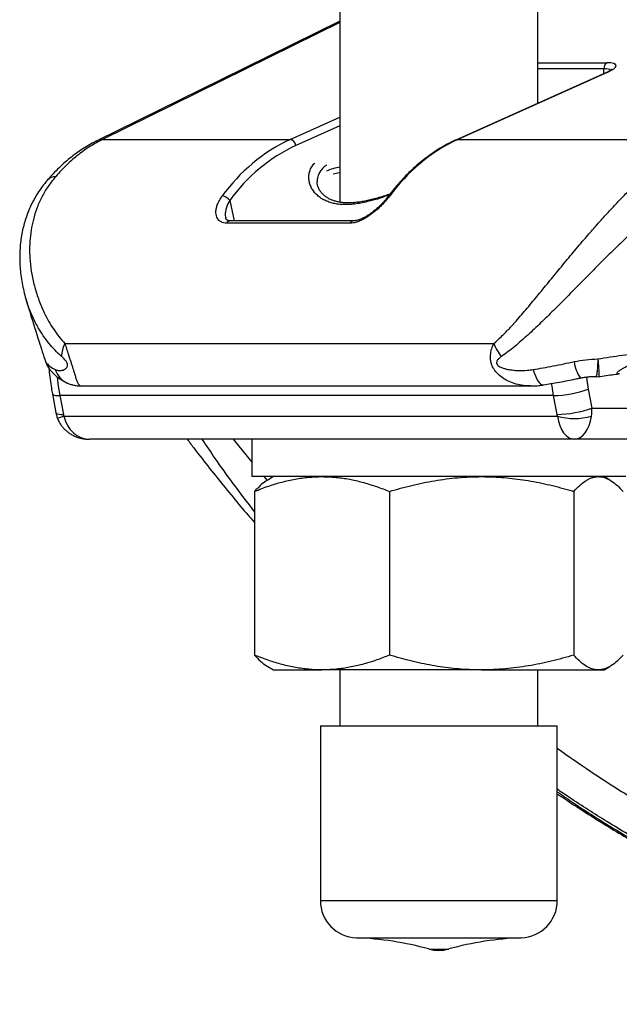
# Model space of a CAD drawing. Units: millimetres. Extents: x 0 to 420, y 0 to 297.
# Drawn here: x 142 to 154, y 102 to 122 of the extents above; entities that cross this region are included whole.
import ezdxf

# ---------------------------------------------------------------- set-up
doc = ezdxf.new("R2010")
doc.units = ezdxf.units.MM

msp = doc.modelspace()

# ---------------------------------------------------------------- linework, layer by layer
at = {"color": 7, "linetype": 'Continuous', "lineweight": 25}
for p, q in [((148.351, 146.407), (148.351, 117.91)), ((152.321, 119.893), (152.321, 144.424)), ((153.684, 120.503), (150.69, 119.163)), ((153.708, 120.509), (150.715, 119.169)), ((143.596, 119.169), (147.356, 119.169)), ((150.715, 119.169), (155.556, 119.169)), ((148.559, 117.489), (146.084, 117.489)), ((148.628, 117.537), (146.153, 117.537)), ((142.065, 115.959), (142.064, 115.963)), ((142.84, 115.077), (151.44, 115.077)), ((142.529, 114.569), (142.532, 114.567)), ((153.934, 114.466), (153.952, 114.468)), ((143.159, 114.226), (152.172, 114.226)), ((153.333, 114.162), (153.405, 113.783)), ((142.589, 114.069), (142.661, 113.69)), ((152.638, 114.033), (142.739, 114.033)), ((142.739, 114.033), (142.81, 113.654)), ((152.71, 113.654), (152.638, 114.033)), ((142.819, 113.622), (152.713, 113.622)), ((146.631, 113.158), (143.332, 113.158)), ((146.586, 113.158), (146.586, 112.408)), ((149.755, 113.158), (146.631, 113.158)), ((153.054, 113.158), (149.755, 113.158)), ((156.059, 113.158), (153.054, 113.158)), ((153.84, 112.408), (146.586, 112.408)), ((147.023, 112.408), (146.905, 112.34)), ((153.766, 112.34), (153.648, 112.408)), ((154.086, 112.408), (153.84, 112.408)), ((146.641, 112.112), (146.641, 108.829)), ((149.346, 112.112), (149.346, 108.829)), ((153.04, 112.112), (153.04, 108.829)), ((146.906, 108.601), (147.023, 108.533)), ((153.648, 108.533), (153.765, 108.601)), ((147.023, 108.533), (147.993, 108.533)), ((151.193, 108.533), (147.993, 108.533)), ((148.351, 108.533), (148.351, 107.41)), ((151.193, 108.533), (153.535, 108.533)), ((152.321, 107.41), (152.321, 108.533)), ((153.535, 108.533), (153.648, 108.533)), ((147.961, 107.41), (147.961, 103.909)), ((147.961, 107.41), (149.93, 107.41)), ((149.93, 107.41), (152.711, 107.41)), ((152.711, 103.909), (152.711, 107.41))]:
    msp.add_line(p, q, dxfattribs=at)
at = {"color": 8, "linetype": 'Continuous', "lineweight": 25}
for p, q in [((148.351, 121.511), (143.596, 119.169)), ((152.321, 120.706), (153.708, 120.706)), ((153.646, 120.587), (152.321, 120.587)), ((153.646, 120.487), (153.646, 120.587)), ((147.356, 119.169), (148.351, 119.614)), ((148.351, 119.443), (147.471, 119.049)), ((146.144, 117.945), (146.235, 117.537)), ((153.405, 113.783), (155.618, 113.783)), ((142.819, 113.622), (142.693, 113.574)), ((146.21, 113.158), (146.586, 112.7)), ((146.829, 112.408), (146.895, 112.331)), ((147.961, 103.909), (149.93, 103.909)), ((149.93, 103.909), (152.711, 103.909)), ((148.685, 103.16), (150.054, 103.16)), ((150.054, 103.16), (151.987, 103.16)), ((150.136, 102.937), (150.302, 102.937)), ((150.302, 102.937), (150.536, 102.937))]:
    msp.add_line(p, q, dxfattribs=at)
at = {"color": 7, "linetype": 'Continuous', "lineweight": 25, "flags": 128}
msp.add_lwpolyline([(148.351, 121.54), (145.979, 120.371), (143.482, 119.14)], dxfattribs=at)
at = {"color": 8, "linetype": 'Continuous', "lineweight": 25, "flags": 128}
for points in [[(153.684, 120.503), (153.691, 120.506), (153.708, 120.509)], [(150.69, 119.163), (150.698, 119.166), (150.715, 119.169)], [(152.228, 114.555), (152.249, 114.489), (152.272, 114.428), (152.296, 114.375), (152.323, 114.329), (152.35, 114.293), (152.377, 114.267), (152.404, 114.251), (152.429, 114.246), (152.437, 114.247)], [(142.682, 114.408), (142.706, 114.225), (142.739, 114.033)], [(153.294, 114.405), (153.303, 114.341), (153.333, 114.162)], [(152.638, 114.033), (152.606, 114.225), (152.598, 114.274)], [(142.589, 114.069), (142.591, 114.064), (142.602, 114.053), (142.623, 114.044), (142.653, 114.038), (142.692, 114.034), (142.739, 114.033)], [(142.661, 113.69), (142.662, 113.685), (142.673, 113.674), (142.694, 113.665), (142.724, 113.659), (142.763, 113.655), (142.81, 113.654)]]:
    msp.add_lwpolyline(points, dxfattribs=at)
at = {"color": 7, "linetype": 'Continuous', "lineweight": 25}
for centre, radius, start, end in [((153.774, 120.597), 0.128, 120.9815, 184.263), ((148.864, 115.972), 3.534, 115.2553, 144.27), ((148.947, 115.925), 3.455, 115.2946, 144.2307), ((147.331, 119.03), 0.141, 8.0512, 79.9385), ((152.223, 115.972), 3.534, 115.2553, 144.27), ((145.973, 117.832), 0.205, 33.4592, 83.825), ((143.278, 114.83), 0.504, 150.5567, 181.6222), ((152.219, 115.351), 0.825, 199.3552, 220.441), ((152.576, 116.304), 2.272, 271.5651, 289.4663), ((152.648, 115.925), 2.272, 271.5651, 289.4663), ((153.054, 114.78), 1.208, 253.5781, 286.4219), ((148.711, 103.909), 0.75, 180, 268.0133), ((151.961, 103.909), 0.75, 271.9867, 0), ((148.468, 96.914), 6.25, 74.5254, 88.0133), ((152.203, 96.914), 6.25, 91.9867, 105.4746), ((150.336, 103.66), 0.75, 254.5254, 285.4746)]:
    msp.add_arc(centre, radius, start, end, dxfattribs=at)
at = {"color": 8, "linetype": 'Continuous', "lineweight": 25}
for centre, radius, start, end in [((143.604, 118.891), 0.277, 91.5958, 116.1558), ((148.765, 116.735), 1.925, 102.4356, 110.7961), ((142.661, 118.191), 0.237, 91.1816, 137.4129), ((149.349, 117.991), 0.0452, 84.0447, 140.5032), ((146.158, 117.456), 0.0811, 93.1517, 155.8887), ((148.632, 117.456), 0.0809, 92.6291, 155.9235), ((153.703, 114.771), 0.655, 184.9488, 216.0636), ((143.074, 114.693), 0.449, 197.9812, 245.608)]:
    msp.add_arc(centre, radius, start, end, dxfattribs=at)
at = {"color": 7, "linetype": 'Continuous', "lineweight": 25}
for centre, major_axis, ratio, start_param, end_param in [((153.266, 120.509), (0.624, 0.147), 0.212643, 5.447855, 7.018651), ((152.963, 113.783), (-0.047, 0.624), 0.7051, 4.3983, 4.659319), ((142.899, 113.654), (-0.043, 0.122), 0.662627, 1.339514, 1.600533), ((143.332, 113.783), (0, 0.625), 0.848528, 1.831815, 3.141593), ((152.621, 113.654), (-0.043, 0.122), 0.662627, 4.220089, 4.481107), ((153.054, 113.783), (0, 0.625), 0.565685, 1.831815, 3.141593), ((153.054, 113.783), (0, 0.625), 0.565685, 3.141593, 4.451371)]:
    msp.add_ellipse(centre, major_axis=major_axis, ratio=ratio, start_param=start_param, end_param=end_param, dxfattribs=at)
at = {"color": 8, "linetype": 'Continuous', "lineweight": 25}
msp.add_ellipse((153.293, 120.389), major_axis=(0.498, 0.15), ratio=0.258016, start_param=0.125943, end_param=0.707749, dxfattribs=at)
at = {"color": 7, "linetype": 'Continuous', "lineweight": 25}
for points, knots in [([(153.806, 120.574), (153.806, 120.574), (153.807, 120.575), (153.803, 120.571), (153.793, 120.564), (153.776, 120.551), (153.75, 120.536), (153.719, 120.52), (153.694, 120.508), (153.684, 120.503)], [0, 0, 0, 0, 0.018959, 0.154175, 0.303991, 0.47029, 0.652174, 0.847004, 1, 1, 1, 1]), ([(143.482, 119.14), (143.477, 119.138), (143.426, 119.114), (143.331, 119.061), (143.196, 118.98), (143.065, 118.89), (142.938, 118.792), (142.813, 118.686), (142.692, 118.572), (142.583, 118.46), (142.516, 118.383), (142.488, 118.35)], [0, 0, 0, 0, 0.012873, 0.138237, 0.264457, 0.391059, 0.517448, 0.643775, 0.772147, 0.901609, 1, 1, 1, 1]), ([(143.596, 119.169), (143.513, 119.125), (143.348, 119.038), (143.108, 118.866), (142.875, 118.666), (142.73, 118.507), (142.657, 118.427)], [0, 0, 0, 0, 0.2458274, 0.4932635, 0.7457591, 1, 1, 1, 1]), ([(150.69, 119.163), (150.665, 119.152), (150.591, 119.118), (150.47, 119.055), (150.331, 118.974), (150.193, 118.883), (150.059, 118.785), (149.927, 118.679), (149.799, 118.565), (149.675, 118.444), (149.554, 118.315), (149.44, 118.182), (149.361, 118.082), (149.32, 118.028), (149.314, 118.02)], [0, 0, 0, 0, 0.050171, 0.143753, 0.237402, 0.331151, 0.424995, 0.518927, 0.61294, 0.707023, 0.801168, 0.895365, 0.98471, 1, 1, 1, 1]), ([(148.221, 118.476), (148.261, 118.487), (148.304, 118.498), (148.347, 118.504), (148.351, 118.505)], [0, 0, 0, 0, 0.918656, 1, 1, 1, 1]), ([(142.488, 118.35), (142.486, 118.348), (142.452, 118.31), (142.392, 118.232), (142.31, 118.118), (142.237, 117.998), (142.172, 117.876), (142.115, 117.75), (142.065, 117.62), (142.023, 117.485), (141.989, 117.347), (141.963, 117.204), (141.944, 117.058), (141.935, 116.909), (141.933, 116.758), (141.94, 116.603), (141.956, 116.447), (141.981, 116.289), (142.015, 116.129), (142.042, 116.018), (142.061, 115.962), (142.062, 115.958)], [0, 0, 0, 0, 0.003841, 0.058082, 0.112372, 0.166657, 0.22084, 0.274259, 0.329175, 0.384877, 0.441458, 0.498988, 0.557512, 0.617048, 0.677586, 0.739077, 0.801232, 0.864955, 0.929895, 0.995295, 1, 1, 1, 1]), ([(142.657, 118.427), (142.608, 118.367), (142.51, 118.247), (142.39, 118.049), (142.292, 117.84), (142.219, 117.623), (142.168, 117.404), (142.139, 117.182), (142.129, 116.955), (142.14, 116.715), (142.174, 116.464), (142.233, 116.202), (142.315, 115.943), (142.411, 115.717), (142.51, 115.525), (142.608, 115.366), (142.716, 115.214), (142.798, 115.123), (142.84, 115.077)], [0, 0, 0, 0, 0.063263, 0.126531, 0.19171, 0.256895, 0.319056, 0.381222, 0.444619, 0.508019, 0.580101, 0.652186, 0.72573, 0.79927, 0.849088, 0.898903, 0.949459, 1, 1, 1, 1]), ([(149.356, 118.074), (149.322, 118.062), (149.247, 118.036), (149.134, 118.001), (149.016, 117.969), (148.904, 117.942), (148.798, 117.921), (148.699, 117.907), (148.607, 117.898), (148.521, 117.895), (148.443, 117.898), (148.37, 117.906), (148.3, 117.919), (148.235, 117.937), (148.174, 117.96), (148.119, 117.988), (148.068, 118.02), (148.023, 118.057), (147.984, 118.097), (147.952, 118.141), (147.927, 118.187), (147.909, 118.234), (147.899, 118.278), (147.899, 118.304), (147.899, 118.316)], [0, 0, 0, 0, 0.037366, 0.083697, 0.129144, 0.173721, 0.217259, 0.259666, 0.300921, 0.341084, 0.380295, 0.419627, 0.460538, 0.502429, 0.545583, 0.590258, 0.636692, 0.685082, 0.735559, 0.788159, 0.842803, 0.899288, 0.95731, 1, 1, 1, 1]), ([(151.44, 115.077), (151.49, 115.123), (151.591, 115.214), (151.739, 115.366), (151.912, 115.556), (152.11, 115.787), (152.335, 116.059), (152.563, 116.337), (152.794, 116.619), (153.031, 116.905), (153.256, 117.171), (153.467, 117.413), (153.662, 117.632), (153.86, 117.846), (154.056, 118.052), (154.249, 118.248), (154.373, 118.367), (154.436, 118.427)], [0, 0, 0, 0, 0.050355, 0.100787, 0.15118, 0.229275, 0.30738, 0.384777, 0.46217, 0.541473, 0.620767, 0.683407, 0.746042, 0.810147, 0.874245, 0.936887, 1, 1, 1, 1]), ([(146.084, 117.489), (146.062, 117.49), (146.02, 117.493), (145.968, 117.513), (145.926, 117.545), (145.894, 117.587), (145.874, 117.639), (145.865, 117.702), (145.871, 117.775), (145.894, 117.858), (145.933, 117.946), (145.974, 118.006), (145.995, 118.036)], [0, 0, 0, 0, 0.086889, 0.173815, 0.260809, 0.347864, 0.442189, 0.536566, 0.647236, 0.757939, 0.878977, 1, 1, 1, 1]), ([(149.353, 118.036), (149.329, 118.005), (149.28, 117.942), (149.191, 117.848), (149.094, 117.757), (148.99, 117.673), (148.881, 117.599), (148.782, 117.545), (148.695, 117.511), (148.622, 117.492), (148.579, 117.49), (148.559, 117.489)], [0, 0, 0, 0, 0.126182, 0.25238, 0.378003, 0.50356, 0.6258, 0.747855, 0.834147, 0.920383, 1, 1, 1, 1]), ([(149.314, 118.019), (149.302, 118.003), (149.277, 117.97), (149.232, 117.918), (149.181, 117.865), (149.126, 117.812), (149.067, 117.76), (149.007, 117.711), (148.946, 117.667), (148.886, 117.628), (148.828, 117.596), (148.777, 117.572), (148.731, 117.555), (148.691, 117.544), (148.655, 117.538), (148.637, 117.538), (148.629, 117.538)], [0, 0, 0, 0, 0.0751623, 0.1549869, 0.2363291, 0.3185394, 0.4008921, 0.482648, 0.5623756, 0.6382429, 0.7108207, 0.7795013, 0.8356826, 0.8929809, 0.9538432, 1, 1, 1, 1]), ([(154.969, 118.009), (154.903, 117.951), (154.771, 117.834), (154.564, 117.645), (154.353, 117.449), (154.139, 117.244), (153.92, 117.032), (153.684, 116.799), (153.433, 116.548), (153.167, 116.278), (152.9, 116.008), (152.637, 115.742), (152.377, 115.486), (152.119, 115.243), (151.902, 115.053), (151.725, 114.912), (151.635, 114.848), (151.591, 114.816)], [0, 0, 0, 0, 0.06195, 0.124406, 0.185919, 0.247857, 0.311028, 0.374582, 0.451053, 0.528078, 0.60671, 0.685846, 0.763018, 0.84066, 0.91995, 0.959977, 1, 1, 1, 1]), ([(146.154, 117.537), (146.148, 117.537), (146.133, 117.537), (146.113, 117.541), (146.097, 117.547), (146.084, 117.556), (146.074, 117.568), (146.066, 117.583), (146.064, 117.596), (146.063, 117.6)], [0, 0, 0, 0, 0.077908, 0.20988, 0.357225, 0.510359, 0.74098, 0.920031, 1, 1, 1, 1]), ([(142.062, 115.962), (142.089, 115.87), (142.174, 115.585), (142.303, 115.169), (142.408, 114.846), (142.451, 114.714)], [0, 0, 0, 0, 0.220423, 0.680154, 1, 1, 1, 1]), ([(153.523, 114.769), (153.606, 114.782), (153.771, 114.808), (154.018, 114.845), (154.265, 114.878), (154.52, 114.907), (154.688, 114.916), (154.777, 114.921)], [0, 0, 0, 0, 0.192427, 0.385801, 0.582228, 0.779789, 1, 1, 1, 1]), ([(142.451, 114.714), (142.455, 114.703), (142.463, 114.676), (142.477, 114.647), (142.491, 114.623), (142.497, 114.614), (142.503, 114.604), (142.514, 114.587), (142.524, 114.575), (142.529, 114.569)], [0, 0, 0, 0, 0.222593, 0.531204, 0.599652, 0.687658, 0.776739, 0.894317, 1, 1, 1, 1]), ([(142.647, 114.555), (142.661, 114.549), (142.699, 114.534), (142.752, 114.533), (142.805, 114.544), (142.839, 114.56), (142.867, 114.582), (142.886, 114.605), (142.895, 114.633), (142.894, 114.658), (142.889, 114.675), (142.883, 114.691), (142.873, 114.711), (142.852, 114.74), (142.825, 114.77), (142.798, 114.795), (142.782, 114.81), (142.775, 114.816)], [0, 0, 0, 0, 0.119725, 0.335856, 0.446112, 0.556297, 0.627986, 0.700757, 0.748886, 0.777045, 0.79693, 0.802411, 0.82788, 0.862599, 0.912532, 0.963822, 1, 1, 1, 1]), ([(151.591, 114.816), (151.575, 114.804), (151.544, 114.781), (151.511, 114.745), (151.495, 114.711), (151.494, 114.686), (151.499, 114.67), (151.508, 114.654), (151.526, 114.633), (151.568, 114.606), (151.627, 114.582), (151.706, 114.561), (151.798, 114.545), (151.937, 114.533), (152.081, 114.534), (152.19, 114.549), (152.228, 114.555)], [0, 0, 0, 0, 0.06791, 0.137325, 0.172048, 0.197522, 0.219722, 0.222852, 0.251014, 0.299151, 0.370537, 0.443633, 0.551578, 0.659588, 0.880259, 1, 1, 1, 1]), ([(152.228, 114.555), (152.294, 114.566), (152.428, 114.589), (152.632, 114.628), (152.84, 114.669), (152.98, 114.699), (153.05, 114.714)], [0, 0, 0, 0, 0.2479261, 0.4966664, 0.7479088, 1, 1, 1, 1]), ([(153.05, 114.714), (153.127, 114.729), (153.283, 114.758), (153.443, 114.765), (153.523, 114.769)], [0, 0, 0, 0, 0.495285, 1, 1, 1, 1]), ([(153.957, 114.468), (153.949, 114.467), (153.933, 114.466), (153.914, 114.469), (153.904, 114.479), (153.912, 114.498), (153.941, 114.526), (153.986, 114.557), (154.044, 114.59), (154.133, 114.636), (154.259, 114.693), (154.365, 114.736), (154.418, 114.758)], [0, 0, 0, 0, 0.061151, 0.1235, 0.192505, 0.262106, 0.322601, 0.413721, 0.49636, 0.580958, 0.788069, 1, 1, 1, 1]), ([(142.472, 114.685), (142.493, 114.661), (142.535, 114.613), (142.61, 114.574), (142.647, 114.555)], [0, 0, 0, 0, 0.497676, 1, 1, 1, 1]), ([(142.52, 114.571), (142.521, 114.564), (142.526, 114.494), (142.542, 114.363), (142.564, 114.203), (142.582, 114.106), (142.589, 114.069)], [0, 0, 0, 0, 0.044781, 0.41111, 0.777556, 1, 1, 1, 1]), ([(142.521, 114.581), (142.521, 114.581), (142.522, 114.58), (142.523, 114.578), (142.524, 114.577)], [0, 0, 0, 0, 0.03219, 1, 1, 1, 1]), ([(142.531, 114.567), (142.53, 114.568), (142.528, 114.57), (142.524, 114.577), (142.523, 114.579)], [0, 0, 0, 0, 0.685308, 1, 1, 1, 1]), ([(142.524, 114.578), (142.531, 114.568), (142.551, 114.538), (142.591, 114.492), (142.644, 114.44), (142.703, 114.392), (142.769, 114.348), (142.83, 114.312), (142.87, 114.294), (142.886, 114.287)], [0, 0, 0, 0, 0.068363, 0.214329, 0.366375, 0.526977, 0.69911, 0.88618, 1, 1, 1, 1]), ([(152.437, 114.247), (152.486, 114.256), (152.59, 114.273), (152.752, 114.302), (152.922, 114.334), (153.062, 114.362), (153.146, 114.38), (153.173, 114.385)], [0, 0, 0, 0, 0.2047867, 0.4345446, 0.6635949, 0.8920355, 1, 1, 1, 1]), ([(153.173, 114.386), (153.175, 114.386), (153.204, 114.393), (153.26, 114.402), (153.343, 114.412), (153.418, 114.416), (153.465, 114.415), (153.483, 114.414)], [0, 0, 0, 0, 0.024205, 0.28342, 0.549378, 0.826392, 1, 1, 1, 1]), ([(153.483, 114.413), (153.498, 114.412), (153.518, 114.411), (153.538, 114.415), (153.542, 114.416)], [0, 0, 0, 0, 0.7764835, 1, 1, 1, 1]), ([(153.542, 114.415), (153.551, 114.416), (153.614, 114.425), (153.729, 114.441), (153.851, 114.456), (153.918, 114.464), (153.934, 114.466)], [0, 0, 0, 0, 0.069529, 0.479415, 0.876334, 1, 1, 1, 1]), ([(142.889, 114.285), (142.895, 114.282), (142.924, 114.268), (142.977, 114.251), (143.046, 114.235), (143.108, 114.226), (143.145, 114.227), (143.158, 114.227)], [0, 0, 0, 0, 0.071836, 0.337939, 0.602094, 0.859331, 1, 1, 1, 1]), ([(152.173, 114.227), (152.19, 114.227), (152.245, 114.226), (152.333, 114.232), (152.404, 114.242), (152.436, 114.247)], [0, 0, 0, 0, 0.196579, 0.626193, 1, 1, 1, 1]), ([(142.661, 113.69), (142.663, 113.68), (142.669, 113.646), (142.681, 113.607), (142.691, 113.579), (142.693, 113.574)], [0, 0, 0, 0, 0.25217, 0.858461, 1, 1, 1, 1]), ([(142.693, 113.574), (142.702, 113.552), (142.72, 113.509), (142.757, 113.449), (142.799, 113.392), (142.849, 113.341), (142.904, 113.295), (142.964, 113.255), (143.03, 113.221), (143.1, 113.193), (143.175, 113.173), (143.252, 113.16), (143.305, 113.159), (143.332, 113.158)], [0, 0, 0, 0, 0.086329, 0.173343, 0.260392, 0.347851, 0.436104, 0.52555, 0.61657, 0.709495, 0.804545, 0.90179, 1, 1, 1, 1]), ([(145.292, 113.158), (145.34, 113.094), (145.488, 112.896), (145.742, 112.572), (146.053, 112.185), (146.352, 111.823), (146.55, 111.592), (146.641, 111.486)], [0, 0, 0, 0, 0.1107597, 0.3404039, 0.5711538, 0.8030274, 1, 1, 1, 1]), ([(146.641, 112.112), (146.737, 112.149), (146.918, 112.22), (147.189, 112.302), (147.454, 112.361), (147.722, 112.4), (147.903, 112.405), (147.993, 112.408)], [0, 0, 0, 0, 0.21663, 0.410916, 0.605722, 0.802456, 1, 1, 1, 1]), ([(146.906, 112.337), (146.894, 112.331), (146.844, 112.306), (146.755, 112.231), (146.679, 112.152), (146.641, 112.112)], [0, 0, 0, 0, 0.132644, 0.565601, 1, 1, 1, 1]), ([(147.993, 112.408), (148.102, 112.404), (148.296, 112.398), (148.577, 112.353), (148.835, 112.291), (149.092, 112.211), (149.261, 112.145), (149.346, 112.112)], [0, 0, 0, 0, 0.2362762, 0.4258404, 0.6160391, 0.8078218, 1, 1, 1, 1]), ([(149.346, 112.112), (149.495, 112.154), (149.794, 112.239), (150.175, 112.317), (150.484, 112.363), (150.719, 112.389), (150.956, 112.405), (151.114, 112.407), (151.193, 112.408)], [0, 0, 0, 0, 0.2472431, 0.4953114, 0.6210795, 0.7468438, 0.8734227, 1, 1, 1, 1]), ([(151.193, 112.408), (151.237, 112.407), (151.424, 112.406), (151.756, 112.384), (152.186, 112.323), (152.616, 112.233), (152.899, 112.152), (153.04, 112.112)], [0, 0, 0, 0, 0.070067, 0.299821, 0.530837, 0.765028, 1, 1, 1, 1]), ([(153.04, 112.112), (153.08, 112.154), (153.16, 112.239), (153.262, 112.317), (153.345, 112.363), (153.408, 112.389), (153.472, 112.405), (153.514, 112.407), (153.535, 112.408)], [0, 0, 0, 0, 0.247243, 0.495311, 0.621079, 0.746844, 0.873423, 1, 1, 1, 1]), ([(153.535, 112.408), (153.547, 112.407), (153.597, 112.406), (153.686, 112.384), (153.801, 112.323), (153.917, 112.233), (153.992, 112.152), (154.03, 112.112)], [0, 0, 0, 0, 0.070067, 0.299821, 0.530837, 0.765028, 1, 1, 1, 1]), ([(147.993, 108.533), (147.905, 108.535), (147.727, 108.54), (147.46, 108.578), (147.193, 108.638), (146.919, 108.72), (146.737, 108.791), (146.641, 108.829)], [0, 0, 0, 0, 0.1940064, 0.3888169, 0.5857969, 0.7833703, 1, 1, 1, 1]), ([(146.641, 108.829), (146.681, 108.787), (146.761, 108.703), (146.85, 108.632), (146.899, 108.605), (146.906, 108.601)], [0, 0, 0, 0, 0.456962, 0.915449, 1, 1, 1, 1]), ([(149.346, 108.829), (149.262, 108.796), (149.094, 108.73), (148.839, 108.65), (148.58, 108.589), (148.298, 108.543), (148.102, 108.536), (147.993, 108.533)], [0, 0, 0, 0, 0.189847, 0.380039, 0.571576, 0.763724, 1, 1, 1, 1]), ([(151.193, 108.533), (151.149, 108.533), (150.962, 108.535), (150.63, 108.557), (150.2, 108.618), (149.77, 108.708), (149.487, 108.788), (149.346, 108.829)], [0, 0, 0, 0, 0.070067, 0.299821, 0.530837, 0.765028, 1, 1, 1, 1]), ([(153.04, 108.829), (152.891, 108.786), (152.592, 108.702), (152.211, 108.624), (151.902, 108.578), (151.667, 108.552), (151.43, 108.536), (151.272, 108.534), (151.193, 108.533)], [0, 0, 0, 0, 0.247243, 0.495311, 0.621079, 0.746844, 0.873423, 1, 1, 1, 1]), ([(153.535, 108.533), (153.524, 108.533), (153.473, 108.535), (153.384, 108.557), (153.269, 108.618), (153.154, 108.708), (153.078, 108.788), (153.04, 108.829)], [0, 0, 0, 0, 0.070067, 0.299821, 0.530837, 0.765028, 1, 1, 1, 1]), ([(154.03, 108.829), (153.99, 108.786), (153.91, 108.702), (153.808, 108.624), (153.725, 108.578), (153.662, 108.552), (153.599, 108.536), (153.556, 108.534), (153.535, 108.533)], [0, 0, 0, 0, 0.247243, 0.495311, 0.621079, 0.746844, 0.873423, 1, 1, 1, 1]), ([(152.711, 106.048), (152.819, 105.975), (153.061, 105.813), (153.439, 105.571), (153.843, 105.321), (154.249, 105.08), (154.658, 104.847), (155.07, 104.621), (155.485, 104.405), (155.902, 104.197), (156.32, 103.997), (156.74, 103.806), (157.163, 103.624), (157.587, 103.451), (158.014, 103.286), (158.442, 103.129), (158.872, 102.981), (159.305, 102.842), (159.74, 102.711), (160.175, 102.59), (160.611, 102.478), (161.046, 102.374), (161.485, 102.28), (161.926, 102.193), (162.369, 102.116), (162.813, 102.047), (163.258, 101.987), (163.703, 101.937), (164.149, 101.895), (164.595, 101.862), (164.935, 101.843), (165.127, 101.837), (165.171, 101.835)], [0, 0, 0, 0, 0.02814, 0.062568, 0.096951, 0.131258, 0.165529, 0.19998, 0.234378, 0.268734, 0.303057, 0.337357, 0.371646, 0.405934, 0.440228, 0.474538, 0.508874, 0.543247, 0.577667, 0.612164, 0.64621, 0.680392, 0.714684, 0.749064, 0.783505, 0.817984, 0.852473, 0.88694, 0.921359, 0.955704, 0.98995, 1, 1, 1, 1])]:
    msp.add_open_spline(points, degree=3, knots=knots, dxfattribs=at)
at = {"color": 8, "linetype": 'Continuous', "lineweight": 25}
for points, knots in [([(149.339, 118.053), (149.279, 118.032), (149.143, 117.984), (148.966, 117.934), (148.807, 117.898), (148.678, 117.876), (148.552, 117.863), (148.434, 117.861), (148.325, 117.868), (148.224, 117.885), (148.131, 117.912), (148.041, 117.95), (147.956, 118), (147.88, 118.064), (147.819, 118.136), (147.774, 118.213), (147.743, 118.293), (147.729, 118.374), (147.73, 118.455), (147.748, 118.538), (147.785, 118.62), (147.828, 118.67), (147.849, 118.695)], [0, 0, 0, 0, 0.051141, 0.115317, 0.155602, 0.196154, 0.237614, 0.279415, 0.319722, 0.360341, 0.401882, 0.44371, 0.495903, 0.548522, 0.602302, 0.65642, 0.710507, 0.764882, 0.820136, 0.875693, 0.938291, 1, 1, 1, 1]), ([(148.082, 118.651), (148.081, 118.65), (148.048, 118.631), (148.001, 118.583), (147.943, 118.508), (147.911, 118.427), (147.898, 118.362), (147.899, 118.326), (147.9, 118.316)], [0, 0, 0, 0, 0.009044, 0.240425, 0.478858, 0.719451, 0.920143, 1, 1, 1, 1]), ([(146.144, 117.945), (146.129, 117.918), (146.098, 117.864), (146.07, 117.785), (146.056, 117.71), (146.053, 117.648), (146.06, 117.613), (146.063, 117.6)], [0, 0, 0, 0, 0.222981, 0.451353, 0.65623, 0.865315, 1, 1, 1, 1]), ([(142.775, 114.816), (142.73, 114.857), (142.639, 114.939), (142.517, 115.081), (142.405, 115.232), (142.292, 115.412), (142.185, 115.623), (142.105, 115.814), (142.074, 115.928), (142.065, 115.959)], [0, 0, 0, 0, 0.135116, 0.270867, 0.408243, 0.546069, 0.735854, 0.926626, 1, 1, 1, 1]), ([(142.84, 115.077), (142.851, 115.041), (142.874, 114.966), (142.909, 114.86), (142.939, 114.768), (142.963, 114.694), (142.985, 114.625), (143.008, 114.55), (143.033, 114.47), (143.056, 114.393), (143.082, 114.32), (143.108, 114.263), (143.135, 114.23), (143.152, 114.228), (143.159, 114.227)], [0, 0, 0, 0, 0.088293, 0.17933, 0.239706, 0.291426, 0.345729, 0.401124, 0.479247, 0.567275, 0.658001, 0.783942, 0.91392, 1, 1, 1, 1]), ([(152.173, 114.227), (152.166, 114.227), (152.106, 114.223), (151.996, 114.238), (151.847, 114.272), (151.717, 114.324), (151.602, 114.392), (151.511, 114.469), (151.446, 114.55), (151.406, 114.625), (151.383, 114.694), (151.37, 114.768), (151.371, 114.858), (151.391, 114.965), (151.423, 115.039), (151.44, 115.077)], [0, 0, 0, 0, 0.01393, 0.129986, 0.235161, 0.34256, 0.430683, 0.521159, 0.599216, 0.654563, 0.708819, 0.760495, 0.820819, 0.908826, 1, 1, 1, 1]), ([(142.451, 114.714), (142.452, 114.71), (142.455, 114.7), (142.462, 114.689), (142.47, 114.679), (142.472, 114.68), (142.472, 114.685), (142.472, 114.685)], [0, 0, 0, 0, 0.221192, 0.603891, 0.798644, 0.991149, 1, 1, 1, 1]), ([(153.523, 114.769), (153.523, 114.767), (153.523, 114.737), (153.521, 114.681), (153.517, 114.608), (153.513, 114.545), (153.507, 114.492), (153.501, 114.451), (153.494, 114.425), (153.488, 114.412), (153.484, 114.413), (153.483, 114.414)], [0, 0, 0, 0, 0.011048, 0.144059, 0.281152, 0.410986, 0.544608, 0.674396, 0.80797, 0.937094, 1, 1, 1, 1]), ([(153.523, 114.769), (153.523, 114.766), (153.526, 114.737), (153.532, 114.681), (153.538, 114.609), (153.542, 114.546), (153.545, 114.495), (153.546, 114.454), (153.546, 114.428), (153.544, 114.415), (153.542, 114.416), (153.542, 114.417)], [0, 0, 0, 0, 0.012462, 0.146444, 0.284529, 0.415059, 0.549373, 0.679887, 0.814184, 0.944698, 1, 1, 1, 1]), ([(142.472, 114.685), (142.479, 114.667), (142.493, 114.63), (142.509, 114.599), (142.518, 114.585), (142.521, 114.581)], [0, 0, 0, 0, 0.411321, 0.862673, 1, 1, 1, 1]), ([(142.472, 114.685), (142.473, 114.684), (142.473, 114.683), (142.475, 114.677), (142.478, 114.668), (142.489, 114.638), (142.507, 114.6), (142.523, 114.576), (142.529, 114.569), (142.529, 114.569)], [0, 0, 0, 0, 0.012804, 0.022804, 0.104476, 0.195893, 0.596793, 0.994056, 1, 1, 1, 1]), ([(145.586, 113.158), (145.673, 113.029), (145.875, 112.729), (146.225, 112.239), (146.494, 111.889), (146.641, 111.698)], [0, 0, 0, 0, 0.255813, 0.593168, 1, 1, 1, 1]), ([(152.711, 106.962), (152.934, 106.806), (153.427, 106.459), (154.191, 105.973), (154.997, 105.493), (155.8, 105.054), (156.611, 104.647), (157.433, 104.271), (158.263, 103.927), (159.099, 103.616), (159.936, 103.341), (160.791, 103.094), (161.667, 102.878), (162.565, 102.695), (163.467, 102.549), (164.241, 102.457), (164.813, 102.405), (165.084, 102.389), (165.183, 102.383)], [0, 0, 0, 0, 0.057691, 0.127473, 0.193835, 0.260223, 0.32661, 0.392973, 0.459861, 0.526749, 0.592611, 0.658473, 0.728248, 0.798052, 0.867856, 0.937631, 0.977068, 1, 1, 1, 1]), ([(165.618, 101.828), (165.48, 101.832), (165.139, 101.841), (164.597, 101.874), (163.903, 101.933), (163.122, 102.026), (162.254, 102.164), (161.387, 102.336), (160.524, 102.543), (159.666, 102.784), (158.815, 103.058), (157.962, 103.368), (157.107, 103.716), (156.251, 104.102), (155.398, 104.526), (154.548, 104.987), (153.732, 105.472), (153.12, 105.858), (152.792, 106.084), (152.711, 106.14)], [0, 0, 0, 0, 0.030943, 0.076203, 0.121504, 0.186665, 0.251825, 0.317307, 0.382802, 0.448284, 0.513544, 0.578805, 0.646062, 0.713333, 0.78059, 0.849324, 0.918059, 0.979587, 1, 1, 1, 1]), ([(152.711, 106.089), (152.822, 106.013), (153.19, 105.758), (153.762, 105.399), (154.423, 105.005), (155.025, 104.669), (155.633, 104.35), (156.313, 104.017), (157.066, 103.677), (157.831, 103.365), (158.539, 103.104), (159.188, 102.886), (159.841, 102.688), (160.576, 102.488), (161.395, 102.297), (162.283, 102.127), (163.159, 101.996), (163.952, 101.91), (164.625, 101.858), (165.01, 101.842), (165.178, 101.836)], [0, 0, 0, 0, 0.028874, 0.095611, 0.145851, 0.196091, 0.246418, 0.296745, 0.363533, 0.430372, 0.481969, 0.533566, 0.585257, 0.636949, 0.707282, 0.777674, 0.844351, 0.911079, 0.961314, 1, 1, 1, 1])]:
    msp.add_open_spline(points, degree=3, knots=knots, dxfattribs=at)

doc.saveas('drawing.dxf')
